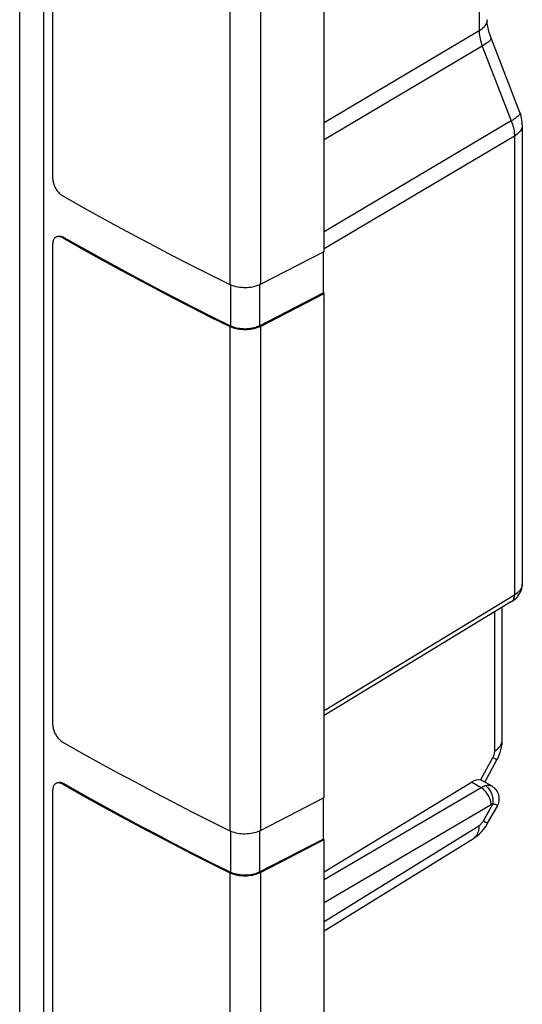
# Model space of a CAD drawing. Units: millimetres. Extents: x -54 to 54, y -60 to 61.
# Drawn here: x 43 to 54, y -39 to -18 of the extents above; entities that cross this region are included whole.
import ezdxf

# ---------------------------------------------------------------- set-up
doc = ezdxf.new("R2010")
doc.units = ezdxf.units.MM
doc.header["$LTSCALE"] = 16.335
doc.layers.get('0').update_dxf_attribs({"linetype": 'CONTINUOUS'})
doc.layers.add('ASSI', color=7, linetype='CONTINUOUS')
doc.layers.add('RACCORDO', color=7, linetype='CONTINUOUS')

msp = doc.modelspace()

# ---------------------------------------------------------------- linework, layer by layer
at = {"color": 250, "linetype": 'CONTINUOUS'}
for p, q in [((43.55, -48.648), (43.55, -6.705)), ((47.523, -9.73), (47.523, -23.528)), ((48.183, -9.725), (48.183, -23.524)), ((47.543, -23.537), (47.543, -24.413)), ((48.163, -23.533), (48.163, -24.409)), ((47.523, -24.426), (47.523, -35.204)), ((48.183, -24.422), (48.183, -35.199)), ((47.543, -35.212), (47.543, -36.089)), ((48.163, -35.209), (48.163, -36.084)), ((47.523, -36.102), (47.523, -49.9)), ((48.183, -36.097), (48.183, -49.896))]:
    msp.add_line(p, q, dxfattribs=at)
at = {"color": 7, "linetype": 'CONTINUOUS'}
for p, q in [((43.034, -47.509), (43.034, -7.224)), ((49.539, -22.819), (49.539, -9.02)), ((48.183, -23.524), (49.539, -22.819)), ((49.518, -22.83), (49.518, -23.705)), ((48.163, -24.409), (49.518, -23.705)), ((48.183, -24.422), (49.539, -23.717)), ((49.539, -23.717), (49.518, -23.705)), ((49.539, -34.494), (49.539, -23.717)), ((48.183, -35.199), (49.539, -34.494)), ((49.518, -34.505), (49.518, -35.38)), ((48.163, -36.084), (49.518, -35.38)), ((48.183, -36.097), (49.539, -35.392)), ((49.539, -35.392), (49.518, -35.38)), ((49.539, -49.191), (49.539, -35.392))]:
    msp.add_line(p, q, dxfattribs=at)
for points in [[(48.183, -23.524), (48.152, -23.539), (48.119, -23.552), (48.085, -23.563), (48.049, -23.574), (48.012, -23.582), (47.974, -23.589), (47.934, -23.593), (47.895, -23.597), (47.855, -23.598), (47.815, -23.597), (47.775, -23.595), (47.735, -23.59), (47.697, -23.584), (47.659, -23.576), (47.623, -23.567), (47.588, -23.555), (47.555, -23.543), (47.523, -23.528)], [(48.163, -24.409), (48.134, -24.423), (48.103, -24.435), (48.071, -24.446), (48.037, -24.456), (48.002, -24.464), (47.966, -24.47), (47.929, -24.475), (47.892, -24.477), (47.854, -24.479), (47.817, -24.478), (47.779, -24.476), (47.742, -24.471), (47.706, -24.466), (47.67, -24.458), (47.636, -24.449), (47.604, -24.439), (47.572, -24.427), (47.543, -24.413)], [(48.183, -24.422), (48.152, -24.437), (48.119, -24.45), (48.085, -24.462), (48.049, -24.472), (48.012, -24.48), (47.974, -24.487), (47.934, -24.492), (47.895, -24.495), (47.855, -24.496), (47.815, -24.495), (47.775, -24.493), (47.735, -24.488), (47.697, -24.482), (47.659, -24.474), (47.623, -24.465), (47.588, -24.453), (47.555, -24.441), (47.523, -24.426)], [(48.183, -35.199), (48.152, -35.214), (48.119, -35.227), (48.085, -35.239), (48.049, -35.249), (48.012, -35.258), (47.974, -35.264), (47.934, -35.269), (47.895, -35.272), (47.855, -35.273), (47.815, -35.273), (47.775, -35.27), (47.735, -35.266), (47.697, -35.26), (47.659, -35.252), (47.623, -35.242), (47.588, -35.231), (47.555, -35.218), (47.523, -35.204)], [(48.183, -36.097), (48.152, -36.112), (48.119, -36.125), (48.085, -36.137), (48.049, -36.147), (48.012, -36.156), (47.974, -36.162), (47.934, -36.167), (47.895, -36.17), (47.855, -36.171), (47.815, -36.171), (47.775, -36.168), (47.735, -36.164), (47.697, -36.158), (47.659, -36.15), (47.623, -36.14), (47.588, -36.129), (47.555, -36.116), (47.523, -36.102)], [(48.163, -36.084), (48.134, -36.098), (48.103, -36.111), (48.071, -36.122), (48.037, -36.131), (48.002, -36.139), (47.966, -36.146), (47.929, -36.15), (47.892, -36.153), (47.854, -36.154), (47.817, -36.153), (47.779, -36.151), (47.742, -36.147), (47.706, -36.141), (47.67, -36.134), (47.636, -36.125), (47.604, -36.114), (47.572, -36.102), (47.543, -36.089)]]:
    msp.add_lwpolyline(points, dxfattribs=at)
at = {"layer": 'ASSI', "color": 250, "linetype": 'CONTINUOUS'}
for p, q in [((43.55, -48.648), (43.55, -6.705)), ((47.523, -9.73), (47.523, -23.528)), ((48.183, -9.725), (48.183, -23.524)), ((52.856, -10.623), (52.856, -18.109)), ((52.856, -18.109), (49.539, -20.074)), ((52.922, -18.433), (49.539, -20.437)), ((52.922, -18.433), (53.543, -20.032)), ((53.543, -20.032), (49.539, -22.404)), ((53.609, -20.356), (49.539, -22.767)), ((53.609, -20.356), (53.609, -30.168)), ((43.976, -22.52), (43.955, -22.532)), ((47.543, -23.537), (47.543, -24.413)), ((48.163, -23.533), (48.163, -24.409)), ((47.523, -24.426), (47.523, -35.204)), ((48.183, -24.422), (48.183, -35.199)), ((53.778, -29.926), (53.777, -29.934)), ((53.609, -30.168), (49.539, -32.643)), ((53.189, -33.496), (53.189, -30.523)), ((52.883, -34.119), (53.149, -33.636)), ((43.976, -34.195), (43.955, -34.207)), ((52.896, -34.283), (49.539, -36.255)), ((52.896, -34.283), (52.69, -34.164)), ((53.11, -34.649), (49.539, -36.747)), ((52.946, -34.99), (53.147, -34.633)), ((49.539, -37.143), (52.85, -35.095)), ((52.946, -34.99), (52.985, -35.013)), ((47.543, -35.212), (47.543, -36.089)), ((48.163, -35.209), (48.163, -36.084)), ((47.523, -36.102), (47.523, -49.9)), ((48.183, -36.097), (48.183, -49.896))]:
    msp.add_line(p, q, dxfattribs=at)
at = {"layer": 'ASSI', "color": 7, "linetype": 'CONTINUOUS'}
for p, q in [((43.034, -47.509), (43.034, -7.224)), ((43.741, -21.267), (43.741, -7.959)), ((49.539, -22.819), (49.539, -9.02)), ((53.778, -20.115), (53.778, -29.926)), ((43.81, -22.514), (43.804, -22.518)), ((43.741, -32.943), (43.741, -22.655)), ((48.183, -23.524), (49.539, -22.819)), ((49.518, -22.83), (49.518, -23.705)), ((48.163, -24.409), (49.518, -23.705)), ((48.183, -24.422), (49.539, -23.717)), ((49.539, -23.717), (49.518, -23.705)), ((49.539, -34.494), (49.539, -23.717)), ((53.549, -30.304), (49.539, -32.743)), ((53.35, -33.259), (53.35, -30.425)), ((52.976, -34.162), (53.236, -33.689)), ((43.81, -34.19), (43.804, -34.193)), ((49.539, -36.082), (52.69, -34.164)), ((53.13, -34.252), (52.924, -34.133)), ((43.741, -47.639), (43.741, -34.331)), ((48.183, -35.199), (49.539, -34.494)), ((49.518, -34.505), (49.518, -35.38)), ((53.037, -35.044), (53.244, -34.677)), ((48.163, -36.084), (49.518, -35.38)), ((48.183, -36.097), (49.539, -35.392)), ((49.539, -35.392), (49.518, -35.38)), ((49.539, -37.341), (52.734, -35.365)), ((49.539, -49.191), (49.539, -35.392))]:
    msp.add_line(p, q, dxfattribs=at)
at = {"layer": 'ASSI', "color": 250, "linetype": 'CONTINUOUS'}
for points in [[(53.025, -17.868), (53.024, -17.878), (53.021, -17.903), (53.015, -17.929), (53.006, -17.954), (52.993, -17.978), (52.978, -18.002), (52.959, -18.026), (52.937, -18.048), (52.913, -18.069), (52.886, -18.09), (52.856, -18.109)], [(52.856, -18.109), (52.857, -18.139), (52.859, -18.171), (52.863, -18.205), (52.868, -18.24), (52.875, -18.276), (52.884, -18.314), (52.895, -18.352), (52.908, -18.392), (52.922, -18.433)], [(53.107, -18.253), (53.108, -18.257), (53.109, -18.267), (53.106, -18.278), (53.1, -18.29), (53.092, -18.303), (53.08, -18.317), (53.066, -18.331), (53.048, -18.347), (53.028, -18.363), (53.005, -18.38), (52.98, -18.397), (52.952, -18.415), (52.922, -18.433)], [(53.728, -19.852), (53.729, -19.856), (53.729, -19.866), (53.727, -19.877), (53.721, -19.889), (53.712, -19.902), (53.701, -19.916), (53.686, -19.931), (53.669, -19.946), (53.648, -19.962), (53.626, -19.979), (53.6, -19.996), (53.573, -20.014), (53.543, -20.032)], [(53.543, -20.032), (53.556, -20.066), (53.567, -20.101), (53.578, -20.137), (53.587, -20.173), (53.595, -20.21), (53.601, -20.247), (53.606, -20.283), (53.608, -20.32), (53.609, -20.356)], [(53.778, -20.115), (53.777, -20.125), (53.775, -20.151), (53.768, -20.176), (53.759, -20.201), (53.746, -20.226), (53.731, -20.25), (53.712, -20.273), (53.69, -20.295), (53.666, -20.317), (53.639, -20.337), (53.609, -20.356)], [(53.777, -29.934), (53.775, -29.96), (53.769, -29.985), (53.76, -30.01), (53.747, -30.035), (53.732, -30.059), (53.713, -30.083), (53.691, -30.106), (53.667, -30.128), (53.639, -30.148), (53.609, -30.168)], [(53.549, -30.304), (53.56, -30.297), (53.571, -30.286), (53.581, -30.274), (53.59, -30.26), (53.597, -30.244), (53.602, -30.227), (53.606, -30.208), (53.609, -30.189), (53.609, -30.168)], [(53.189, -33.496), (53.223, -33.473), (53.252, -33.449), (53.279, -33.424), (53.301, -33.397), (53.319, -33.37), (53.333, -33.341), (53.343, -33.312), (53.349, -33.283), (53.35, -33.259)], [(53.149, -33.636), (53.155, -33.625), (53.161, -33.613), (53.166, -33.602), (53.17, -33.59), (53.175, -33.579), (53.178, -33.567), (53.181, -33.555), (53.184, -33.543), (53.186, -33.531), (53.188, -33.519), (53.189, -33.507), (53.189, -33.496)], [(53.149, -33.636), (53.187, -33.658), (53.202, -33.667), (53.214, -33.674), (53.224, -33.68), (53.231, -33.685), (53.235, -33.688), (53.236, -33.689)], [(52.991, -34.243), (52.981, -34.246), (52.97, -34.249), (52.96, -34.253), (52.949, -34.257), (52.939, -34.261), (52.928, -34.266), (52.917, -34.271), (52.907, -34.277), (52.896, -34.283)], [(53.11, -34.649), (53.109, -34.627), (53.107, -34.605), (53.103, -34.581), (53.097, -34.558), (53.09, -34.534), (53.082, -34.51), (53.072, -34.486), (53.061, -34.463), (53.048, -34.44), (53.034, -34.418), (53.019, -34.396), (53.004, -34.376), (52.987, -34.357), (52.97, -34.339), (52.952, -34.322), (52.933, -34.308), (52.915, -34.294), (52.896, -34.283)], [(53.13, -34.252), (53.127, -34.251), (53.113, -34.244), (53.097, -34.239), (53.079, -34.236), (53.06, -34.235), (53.039, -34.236), (53.016, -34.238), (52.991, -34.243)], [(53.147, -34.633), (53.152, -34.609), (53.154, -34.585), (53.155, -34.559), (53.154, -34.534), (53.152, -34.508), (53.148, -34.483), (53.142, -34.457), (53.135, -34.432), (53.126, -34.408), (53.115, -34.384), (53.103, -34.362), (53.09, -34.34), (53.076, -34.32), (53.061, -34.301), (53.044, -34.284), (53.027, -34.269), (53.009, -34.255), (52.991, -34.243)], [(53.147, -34.633), (53.143, -34.634), (53.139, -34.636), (53.135, -34.637), (53.131, -34.639), (53.127, -34.64), (53.123, -34.642), (53.118, -34.645), (53.114, -34.647), (53.11, -34.649)], [(53.244, -34.677), (53.246, -34.673), (53.246, -34.669), (53.244, -34.665), (53.241, -34.66), (53.236, -34.656), (53.23, -34.653), (53.223, -34.649), (53.214, -34.645), (53.203, -34.642), (53.191, -34.639), (53.178, -34.637), (53.163, -34.635), (53.147, -34.633)], [(52.85, -35.095), (52.85, -35.131), (52.846, -35.165), (52.841, -35.197), (52.833, -35.228), (52.823, -35.256), (52.811, -35.282), (52.796, -35.306), (52.779, -35.327), (52.761, -35.346)], [(52.85, -35.095), (52.859, -35.09), (52.867, -35.083), (52.876, -35.077), (52.884, -35.069), (52.892, -35.062), (52.9, -35.053), (52.908, -35.044), (52.916, -35.034), (52.924, -35.024), (52.932, -35.013), (52.939, -35.002), (52.946, -34.99)], [(52.985, -35.013), (53.013, -35.03), (53.024, -35.036), (53.031, -35.04), (53.035, -35.043), (53.037, -35.044), (53.037, -35.044)], [(52.761, -35.346), (52.74, -35.361), (52.734, -35.365)]]:
    msp.add_lwpolyline(points, dxfattribs=at)
at = {"layer": 'ASSI', "color": 7, "linetype": 'CONTINUOUS'}
for points in [[(53.728, -19.852), (53.103, -18.241), (53.088, -18.2), (53.075, -18.16), (53.063, -18.121), (53.053, -18.083), (53.045, -18.046), (53.038, -18.011), (53.033, -17.978), (53.029, -17.946), (53.026, -17.917), (53.025, -17.89), (53.025, -17.868)], [(53.778, -20.115), (53.776, -20.066), (53.771, -20.018), (53.763, -19.971), (53.751, -19.924), (53.737, -19.878), (53.728, -19.852)], [(43.741, -21.267), (43.742, -21.286), (43.744, -21.305), (43.747, -21.324), (43.751, -21.344), (43.756, -21.364), (43.762, -21.385), (43.77, -21.405), (43.778, -21.426), (43.788, -21.446), (43.798, -21.466), (43.81, -21.486), (43.822, -21.505), (43.835, -21.523), (43.848, -21.541), (43.863, -21.557), (43.877, -21.573), (43.892, -21.587), (43.907, -21.601), (43.923, -21.613), (43.939, -21.624), (43.955, -21.634)], [(43.955, -21.634), (44.34, -21.851), (44.729, -22.067), (45.12, -22.28), (45.513, -22.493), (45.91, -22.703), (46.309, -22.912), (46.711, -23.119), (47.116, -23.324), (47.523, -23.528)], [(43.955, -22.532), (43.939, -22.523), (43.923, -22.517), (43.907, -22.511), (43.892, -22.507), (43.877, -22.504), (43.863, -22.503), (43.849, -22.504), (43.835, -22.506), (43.822, -22.509), (43.81, -22.514)], [(43.843, -22.497), (43.856, -22.494), (43.87, -22.492)], [(43.87, -22.492), (43.884, -22.491), (43.898, -22.492), (43.913, -22.495), (43.929, -22.499), (43.944, -22.504), (43.96, -22.511), (43.976, -22.52)], [(43.762, -22.561), (43.756, -22.574), (43.751, -22.589), (43.747, -22.604), (43.744, -22.62), (43.742, -22.637), (43.741, -22.655)], [(43.804, -22.518), (43.798, -22.521), (43.788, -22.529), (43.778, -22.539), (43.77, -22.549), (43.762, -22.561)], [(43.955, -22.532), (44.34, -22.749), (44.729, -22.965), (45.12, -23.179), (45.513, -23.391), (45.91, -23.601), (46.309, -23.81), (46.711, -24.017), (47.116, -24.223), (47.523, -24.426)], [(43.976, -22.52), (44.361, -22.737), (44.749, -22.952), (45.14, -23.166), (45.534, -23.378), (45.93, -23.589), (46.329, -23.797), (46.731, -24.004), (47.135, -24.209), (47.543, -24.413)], [(48.183, -23.524), (48.152, -23.539), (48.119, -23.552), (48.085, -23.563), (48.049, -23.574), (48.012, -23.582), (47.974, -23.589), (47.934, -23.593), (47.895, -23.597), (47.855, -23.598), (47.815, -23.597), (47.775, -23.595), (47.735, -23.59), (47.697, -23.584), (47.659, -23.576), (47.623, -23.567), (47.588, -23.555), (47.555, -23.543), (47.523, -23.528)], [(48.163, -24.409), (48.134, -24.423), (48.103, -24.435), (48.071, -24.446), (48.037, -24.456), (48.002, -24.464), (47.966, -24.47), (47.929, -24.475), (47.892, -24.477), (47.854, -24.479), (47.817, -24.478), (47.779, -24.476), (47.742, -24.471), (47.706, -24.466), (47.67, -24.458), (47.636, -24.449), (47.604, -24.439), (47.572, -24.427), (47.543, -24.413)], [(48.183, -24.422), (48.152, -24.437), (48.119, -24.45), (48.085, -24.462), (48.049, -24.472), (48.012, -24.48), (47.974, -24.487), (47.934, -24.492), (47.895, -24.495), (47.855, -24.496), (47.815, -24.495), (47.775, -24.493), (47.735, -24.488), (47.697, -24.482), (47.659, -24.474), (47.623, -24.465), (47.588, -24.453), (47.555, -24.441), (47.523, -24.426)], [(53.549, -30.304), (53.579, -30.285), (53.613, -30.259), (53.644, -30.231), (53.673, -30.201), (53.698, -30.169), (53.72, -30.135), (53.738, -30.101), (53.753, -30.065), (53.764, -30.03), (53.772, -29.993), (53.776, -29.957), (53.778, -29.926)], [(43.741, -32.943), (43.742, -32.961), (43.744, -32.98), (43.747, -33), (43.751, -33.02), (43.756, -33.04), (43.762, -33.06), (43.77, -33.081), (43.778, -33.101), (43.788, -33.122), (43.798, -33.142), (43.81, -33.161), (43.822, -33.18), (43.835, -33.199), (43.848, -33.216), (43.863, -33.233), (43.877, -33.248), (43.892, -33.263), (43.907, -33.276), (43.923, -33.288), (43.939, -33.299), (43.955, -33.309)], [(43.955, -33.309), (44.34, -33.527), (44.729, -33.742), (45.12, -33.956), (45.513, -34.168), (45.91, -34.379), (46.309, -34.588), (46.711, -34.795), (47.116, -35), (47.523, -35.204)], [(53.236, -33.689), (53.26, -33.643), (53.284, -33.589), (53.305, -33.533), (53.322, -33.475), (53.335, -33.417), (53.344, -33.358), (53.349, -33.299), (53.35, -33.259)], [(43.762, -34.237), (43.756, -34.25), (43.751, -34.264), (43.747, -34.279), (43.744, -34.295), (43.742, -34.313), (43.741, -34.331)], [(43.804, -34.193), (43.798, -34.197), (43.788, -34.205), (43.778, -34.214), (43.77, -34.225), (43.762, -34.237)], [(43.955, -34.207), (43.939, -34.199), (43.923, -34.192), (43.907, -34.187), (43.892, -34.183), (43.877, -34.18), (43.863, -34.179), (43.849, -34.179), (43.835, -34.181), (43.822, -34.185), (43.81, -34.19)], [(43.843, -34.173), (43.856, -34.169), (43.87, -34.167)], [(43.87, -34.167), (43.884, -34.167), (43.898, -34.168), (43.913, -34.17), (43.929, -34.174), (43.944, -34.18), (43.96, -34.187), (43.976, -34.195)], [(43.955, -34.207), (44.34, -34.425), (44.729, -34.64), (45.12, -34.854), (45.513, -35.066), (45.91, -35.277), (46.309, -35.486), (46.711, -35.693), (47.116, -35.898), (47.523, -36.102)], [(43.976, -34.195), (44.361, -34.412), (44.749, -34.628), (45.14, -34.842), (45.534, -35.054), (45.93, -35.264), (46.329, -35.473), (46.731, -35.68), (47.135, -35.885), (47.543, -36.089)], [(52.924, -34.133), (52.912, -34.127), (52.898, -34.122), (52.883, -34.119)], [(53.244, -34.677), (53.256, -34.653), (53.267, -34.627), (53.275, -34.6), (53.281, -34.572), (53.285, -34.544), (53.285, -34.516), (53.284, -34.488), (53.28, -34.461), (53.273, -34.434), (53.264, -34.408), (53.253, -34.383), (53.239, -34.359), (53.224, -34.336), (53.206, -34.314), (53.187, -34.294), (53.165, -34.276), (53.142, -34.26), (53.13, -34.252)], [(52.734, -35.365), (52.773, -35.339), (52.819, -35.304), (52.863, -35.267), (52.903, -35.226), (52.942, -35.183), (52.977, -35.137), (53.01, -35.09), (53.037, -35.044)], [(48.183, -35.199), (48.152, -35.214), (48.119, -35.227), (48.085, -35.239), (48.049, -35.249), (48.012, -35.258), (47.974, -35.264), (47.934, -35.269), (47.895, -35.272), (47.855, -35.273), (47.815, -35.273), (47.775, -35.27), (47.735, -35.266), (47.697, -35.26), (47.659, -35.252), (47.623, -35.242), (47.588, -35.231), (47.555, -35.218), (47.523, -35.204)], [(48.183, -36.097), (48.152, -36.112), (48.119, -36.125), (48.085, -36.137), (48.049, -36.147), (48.012, -36.156), (47.974, -36.162), (47.934, -36.167), (47.895, -36.17), (47.855, -36.171), (47.815, -36.171), (47.775, -36.168), (47.735, -36.164), (47.697, -36.158), (47.659, -36.15), (47.623, -36.14), (47.588, -36.129), (47.555, -36.116), (47.523, -36.102)], [(48.163, -36.084), (48.134, -36.098), (48.103, -36.111), (48.071, -36.122), (48.037, -36.131), (48.002, -36.139), (47.966, -36.146), (47.929, -36.15), (47.892, -36.153), (47.854, -36.154), (47.817, -36.153), (47.779, -36.151), (47.742, -36.147), (47.706, -36.141), (47.67, -36.134), (47.636, -36.125), (47.604, -36.114), (47.572, -36.102), (47.543, -36.089)]]:
    msp.add_lwpolyline(points, dxfattribs=at)
msp.add_ellipse((52.687, -34.574), major_axis=(0.237, 0.44), ratio=0.556843, start_param=0.154994, end_param=0.760443, dxfattribs=at)
at = {"layer": 'RACCORDO', "color": 7, "linetype": 'CONTINUOUS'}
for p, q in [((43.741, -21.267), (43.741, -7.959)), ((53.778, -20.115), (53.778, -29.926)), ((43.81, -22.514), (43.804, -22.518)), ((43.741, -32.943), (43.741, -22.655)), ((53.549, -30.304), (49.539, -32.743)), ((53.35, -33.259), (53.35, -30.425)), ((52.976, -34.162), (53.236, -33.689)), ((43.81, -34.19), (43.804, -34.193)), ((49.539, -36.082), (52.69, -34.164)), ((53.13, -34.252), (52.924, -34.133)), ((43.741, -47.639), (43.741, -34.331)), ((53.037, -35.044), (53.244, -34.677)), ((49.539, -37.341), (52.734, -35.365))]:
    msp.add_line(p, q, dxfattribs=at)
at = {"layer": 'RACCORDO', "color": 250, "linetype": 'CONTINUOUS'}
for p, q in [((52.856, -10.623), (52.856, -18.109)), ((52.856, -18.109), (49.539, -20.074)), ((52.922, -18.433), (49.539, -20.437)), ((52.922, -18.433), (53.543, -20.032)), ((53.543, -20.032), (49.539, -22.404)), ((53.609, -20.356), (49.539, -22.767)), ((53.609, -20.356), (53.609, -30.168)), ((43.976, -22.52), (43.955, -22.532)), ((53.778, -29.926), (53.777, -29.934)), ((53.609, -30.168), (49.539, -32.643)), ((53.189, -33.496), (53.189, -30.523)), ((52.883, -34.119), (53.149, -33.636)), ((43.976, -34.195), (43.955, -34.207)), ((52.896, -34.283), (49.539, -36.255)), ((52.896, -34.283), (52.69, -34.164)), ((53.11, -34.649), (49.539, -36.747)), ((52.946, -34.99), (53.147, -34.633)), ((49.539, -37.143), (52.85, -35.095)), ((52.946, -34.99), (52.985, -35.013))]:
    msp.add_line(p, q, dxfattribs=at)
for points in [[(53.025, -17.868), (53.024, -17.878), (53.021, -17.903), (53.015, -17.929), (53.006, -17.954), (52.993, -17.978), (52.978, -18.002), (52.959, -18.026), (52.937, -18.048), (52.913, -18.069), (52.886, -18.09), (52.856, -18.109)], [(52.856, -18.109), (52.857, -18.139), (52.859, -18.171), (52.863, -18.205), (52.868, -18.24), (52.875, -18.276), (52.884, -18.314), (52.895, -18.352), (52.908, -18.392), (52.922, -18.433)], [(53.107, -18.253), (53.108, -18.257), (53.109, -18.267), (53.106, -18.278), (53.1, -18.29), (53.092, -18.303), (53.08, -18.317), (53.066, -18.331), (53.048, -18.347), (53.028, -18.363), (53.005, -18.38), (52.98, -18.397), (52.952, -18.415), (52.922, -18.433)], [(53.728, -19.852), (53.729, -19.856), (53.729, -19.866), (53.727, -19.877), (53.721, -19.889), (53.712, -19.902), (53.701, -19.916), (53.686, -19.931), (53.669, -19.946), (53.648, -19.962), (53.626, -19.979), (53.6, -19.996), (53.573, -20.014), (53.543, -20.032)], [(53.543, -20.032), (53.556, -20.066), (53.567, -20.101), (53.578, -20.137), (53.587, -20.173), (53.595, -20.21), (53.601, -20.247), (53.606, -20.283), (53.608, -20.32), (53.609, -20.356)], [(53.778, -20.115), (53.777, -20.125), (53.775, -20.151), (53.768, -20.176), (53.759, -20.201), (53.746, -20.226), (53.731, -20.25), (53.712, -20.273), (53.69, -20.295), (53.666, -20.317), (53.639, -20.337), (53.609, -20.356)], [(53.777, -29.934), (53.775, -29.96), (53.769, -29.985), (53.76, -30.01), (53.747, -30.035), (53.732, -30.059), (53.713, -30.083), (53.691, -30.106), (53.667, -30.128), (53.639, -30.148), (53.609, -30.168)], [(53.549, -30.304), (53.56, -30.297), (53.571, -30.286), (53.581, -30.274), (53.59, -30.26), (53.597, -30.244), (53.602, -30.227), (53.606, -30.208), (53.609, -30.189), (53.609, -30.168)], [(53.189, -33.496), (53.223, -33.473), (53.252, -33.449), (53.279, -33.424), (53.301, -33.397), (53.319, -33.37), (53.333, -33.341), (53.343, -33.312), (53.349, -33.283), (53.35, -33.259)], [(53.149, -33.636), (53.155, -33.625), (53.161, -33.613), (53.166, -33.602), (53.17, -33.59), (53.175, -33.579), (53.178, -33.567), (53.181, -33.555), (53.184, -33.543), (53.186, -33.531), (53.188, -33.519), (53.189, -33.507), (53.189, -33.496)], [(53.149, -33.636), (53.187, -33.658), (53.202, -33.667), (53.214, -33.674), (53.224, -33.68), (53.231, -33.685), (53.235, -33.688), (53.236, -33.689)], [(52.991, -34.243), (52.981, -34.246), (52.97, -34.249), (52.96, -34.253), (52.949, -34.257), (52.939, -34.261), (52.928, -34.266), (52.917, -34.271), (52.907, -34.277), (52.896, -34.283)], [(53.11, -34.649), (53.109, -34.627), (53.107, -34.605), (53.103, -34.581), (53.097, -34.558), (53.09, -34.534), (53.082, -34.51), (53.072, -34.486), (53.061, -34.463), (53.048, -34.44), (53.034, -34.418), (53.019, -34.396), (53.004, -34.376), (52.987, -34.357), (52.97, -34.339), (52.952, -34.322), (52.933, -34.308), (52.915, -34.294), (52.896, -34.283)], [(53.13, -34.252), (53.127, -34.251), (53.113, -34.244), (53.097, -34.239), (53.079, -34.236), (53.06, -34.235), (53.039, -34.236), (53.016, -34.238), (52.991, -34.243)], [(53.147, -34.633), (53.152, -34.609), (53.154, -34.585), (53.155, -34.559), (53.154, -34.534), (53.152, -34.508), (53.148, -34.483), (53.142, -34.457), (53.135, -34.432), (53.126, -34.408), (53.115, -34.384), (53.103, -34.362), (53.09, -34.34), (53.076, -34.32), (53.061, -34.301), (53.044, -34.284), (53.027, -34.269), (53.009, -34.255), (52.991, -34.243)], [(53.147, -34.633), (53.143, -34.634), (53.139, -34.636), (53.135, -34.637), (53.131, -34.639), (53.127, -34.64), (53.123, -34.642), (53.118, -34.645), (53.114, -34.647), (53.11, -34.649)], [(53.244, -34.677), (53.246, -34.673), (53.246, -34.669), (53.244, -34.665), (53.241, -34.66), (53.236, -34.656), (53.23, -34.653), (53.223, -34.649), (53.214, -34.645), (53.203, -34.642), (53.191, -34.639), (53.178, -34.637), (53.163, -34.635), (53.147, -34.633)], [(52.85, -35.095), (52.85, -35.131), (52.846, -35.165), (52.841, -35.197), (52.833, -35.228), (52.823, -35.256), (52.811, -35.282), (52.796, -35.306), (52.779, -35.327), (52.761, -35.346)], [(52.85, -35.095), (52.859, -35.09), (52.867, -35.083), (52.876, -35.077), (52.884, -35.069), (52.892, -35.062), (52.9, -35.053), (52.908, -35.044), (52.916, -35.034), (52.924, -35.024), (52.932, -35.013), (52.939, -35.002), (52.946, -34.99)], [(52.985, -35.013), (53.013, -35.03), (53.024, -35.036), (53.031, -35.04), (53.035, -35.043), (53.037, -35.044), (53.037, -35.044)], [(52.761, -35.346), (52.74, -35.361), (52.734, -35.365)]]:
    msp.add_lwpolyline(points, dxfattribs=at)
at = {"layer": 'RACCORDO', "color": 7, "linetype": 'CONTINUOUS'}
for points in [[(53.728, -19.852), (53.103, -18.241), (53.088, -18.2), (53.075, -18.16), (53.063, -18.121), (53.053, -18.083), (53.045, -18.046), (53.038, -18.011), (53.033, -17.978), (53.029, -17.946), (53.026, -17.917), (53.025, -17.89), (53.025, -17.868)], [(53.778, -20.115), (53.776, -20.066), (53.771, -20.018), (53.763, -19.971), (53.751, -19.924), (53.737, -19.878), (53.728, -19.852)], [(43.741, -21.267), (43.742, -21.286), (43.744, -21.305), (43.747, -21.324), (43.751, -21.344), (43.756, -21.364), (43.762, -21.385), (43.77, -21.405), (43.778, -21.426), (43.788, -21.446), (43.798, -21.466), (43.81, -21.486), (43.822, -21.505), (43.835, -21.523), (43.848, -21.541), (43.863, -21.557), (43.877, -21.573), (43.892, -21.587), (43.907, -21.601), (43.923, -21.613), (43.939, -21.624), (43.955, -21.634)], [(43.955, -21.634), (44.34, -21.851), (44.729, -22.067), (45.12, -22.28), (45.513, -22.493), (45.91, -22.703), (46.309, -22.912), (46.711, -23.119), (47.116, -23.324), (47.523, -23.528)], [(43.955, -22.532), (43.939, -22.523), (43.923, -22.517), (43.907, -22.511), (43.892, -22.507), (43.877, -22.504), (43.863, -22.503), (43.849, -22.504), (43.835, -22.506), (43.822, -22.509), (43.81, -22.514)], [(43.843, -22.497), (43.856, -22.494), (43.87, -22.492)], [(43.87, -22.492), (43.884, -22.491), (43.898, -22.492), (43.913, -22.495), (43.929, -22.499), (43.944, -22.504), (43.96, -22.511), (43.976, -22.52)], [(43.762, -22.561), (43.756, -22.574), (43.751, -22.589), (43.747, -22.604), (43.744, -22.62), (43.742, -22.637), (43.741, -22.655)], [(43.804, -22.518), (43.798, -22.521), (43.788, -22.529), (43.778, -22.539), (43.77, -22.549), (43.762, -22.561)], [(43.955, -22.532), (44.34, -22.749), (44.729, -22.965), (45.12, -23.179), (45.513, -23.391), (45.91, -23.601), (46.309, -23.81), (46.711, -24.017), (47.116, -24.223), (47.523, -24.426)], [(43.976, -22.52), (44.361, -22.737), (44.749, -22.952), (45.14, -23.166), (45.534, -23.378), (45.93, -23.589), (46.329, -23.797), (46.731, -24.004), (47.135, -24.209), (47.543, -24.413)], [(53.549, -30.304), (53.579, -30.285), (53.613, -30.259), (53.644, -30.231), (53.673, -30.201), (53.698, -30.169), (53.72, -30.135), (53.738, -30.101), (53.753, -30.065), (53.764, -30.03), (53.772, -29.993), (53.776, -29.957), (53.778, -29.926)], [(43.741, -32.943), (43.742, -32.961), (43.744, -32.98), (43.747, -33), (43.751, -33.02), (43.756, -33.04), (43.762, -33.06), (43.77, -33.081), (43.778, -33.101), (43.788, -33.122), (43.798, -33.142), (43.81, -33.161), (43.822, -33.18), (43.835, -33.199), (43.848, -33.216), (43.863, -33.233), (43.877, -33.248), (43.892, -33.263), (43.907, -33.276), (43.923, -33.288), (43.939, -33.299), (43.955, -33.309)], [(43.955, -33.309), (44.34, -33.527), (44.729, -33.742), (45.12, -33.956), (45.513, -34.168), (45.91, -34.379), (46.309, -34.588), (46.711, -34.795), (47.116, -35), (47.523, -35.204)], [(53.236, -33.689), (53.26, -33.643), (53.284, -33.589), (53.305, -33.533), (53.322, -33.475), (53.335, -33.417), (53.344, -33.358), (53.349, -33.299), (53.35, -33.259)], [(43.762, -34.237), (43.756, -34.25), (43.751, -34.264), (43.747, -34.279), (43.744, -34.295), (43.742, -34.313), (43.741, -34.331)], [(43.804, -34.193), (43.798, -34.197), (43.788, -34.205), (43.778, -34.214), (43.77, -34.225), (43.762, -34.237)], [(43.955, -34.207), (43.939, -34.199), (43.923, -34.192), (43.907, -34.187), (43.892, -34.183), (43.877, -34.18), (43.863, -34.179), (43.849, -34.179), (43.835, -34.181), (43.822, -34.185), (43.81, -34.19)], [(43.843, -34.173), (43.856, -34.169), (43.87, -34.167)], [(43.87, -34.167), (43.884, -34.167), (43.898, -34.168), (43.913, -34.17), (43.929, -34.174), (43.944, -34.18), (43.96, -34.187), (43.976, -34.195)], [(43.955, -34.207), (44.34, -34.425), (44.729, -34.64), (45.12, -34.854), (45.513, -35.066), (45.91, -35.277), (46.309, -35.486), (46.711, -35.693), (47.116, -35.898), (47.523, -36.102)], [(43.976, -34.195), (44.361, -34.412), (44.749, -34.628), (45.14, -34.842), (45.534, -35.054), (45.93, -35.264), (46.329, -35.473), (46.731, -35.68), (47.135, -35.885), (47.543, -36.089)], [(52.924, -34.133), (52.912, -34.127), (52.898, -34.122), (52.883, -34.119)], [(53.244, -34.677), (53.256, -34.653), (53.267, -34.627), (53.275, -34.6), (53.281, -34.572), (53.285, -34.544), (53.285, -34.516), (53.284, -34.488), (53.28, -34.461), (53.273, -34.434), (53.264, -34.408), (53.253, -34.383), (53.239, -34.359), (53.224, -34.336), (53.206, -34.314), (53.187, -34.294), (53.165, -34.276), (53.142, -34.26), (53.13, -34.252)], [(52.734, -35.365), (52.773, -35.339), (52.819, -35.304), (52.863, -35.267), (52.903, -35.226), (52.942, -35.183), (52.977, -35.137), (53.01, -35.09), (53.037, -35.044)]]:
    msp.add_lwpolyline(points, dxfattribs=at)
msp.add_ellipse((52.687, -34.574), major_axis=(0.237, 0.44), ratio=0.556843, start_param=0.154994, end_param=0.760443, dxfattribs=at)

doc.saveas('drawing.dxf')
